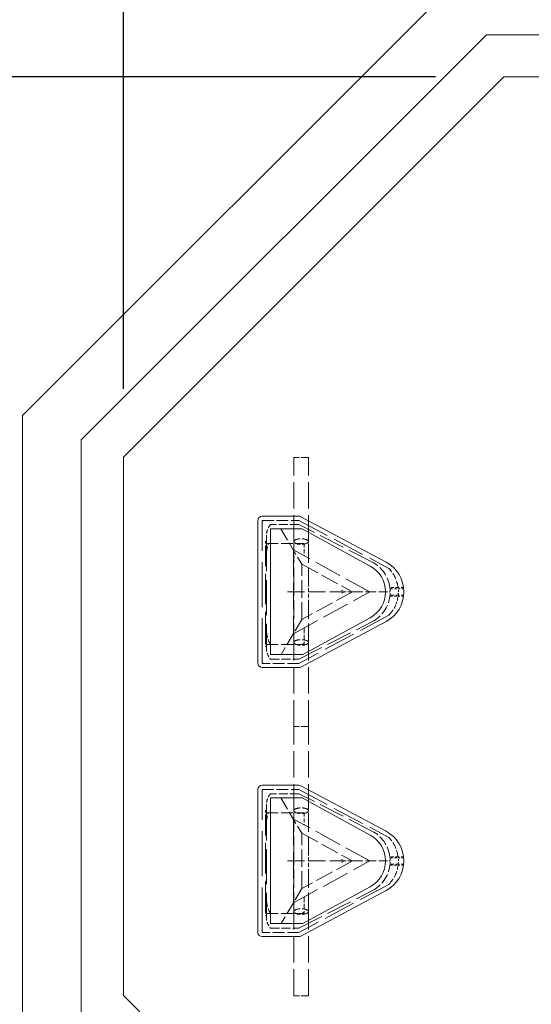
# Model space of a CAD drawing. Units: inches. Extents: x -345 to 484, y 107 to 617.
# Drawn here: x 295 to 323, y 310 to 364 of the extents above; entities that cross this region are included whole.
import ezdxf

# ---------------------------------------------------------------- set-up
doc = ezdxf.new("R2010")
doc.units = ezdxf.units.IN
doc.header["$LTSCALE"] = 60
doc.header["$MEASUREMENT"] = 0
doc.linetypes.add('DASHED', pattern=[0.2067, 0.1654, -0.0413])
for name, color, linetype, lineweight in [('Dimension (ANSI)', 7, 'Continuous', 25), ('Hidden (ANSI)', 7, 'DASHED', 18), ('Visible (ANSI)', 7, 'Continuous', 18)]:
    doc.layers.add(name, color=color, linetype=linetype, lineweight=lineweight)
doc.styles.add('Note Text (ANSI)', font='arial.ttf')
doc.dimstyles.new('Default (ANSI)', dxfattribs={"dimscale": 60, "dimtxt": 0.08, "dimasz": 0.098425, "dimexe": 0.125, "dimexo": 0.0625, "dimgap": 0.031496, "dimtad": 0, "dimtih": 1, "dimtoh": 1, "dimrnd": 1e-08, "dimzin": 3, "dimdsep": 46, "dimlunit": 4, "dimtxsty": 'Note Text (ANSI)', "dimcen": 0.09, "dimdle": 0.393701, "dimclrd": 8, "dimclre": 8, "dimclrt": 8, "dimadec": 0, "dimazin": 1, "dimtfac": 1.25, "dimtdec": 5, "dimtofl": 0, "dimtmove": 0, "dimatfit": 3, "dimldrblk": 'Filled-1', "dimfxl": 1, "dimfrac": 1, "dimtolj": 1, "dimtzin": 4, "dimlwd": -1, "dimlwe": -1, "dimarcsym": 0})

# ---------------------------------------------------------------- blocks, each defined once
blk = doc.blocks.new('*D9')
at = {"layer": 'Defpoints', "color": 0, "transparency": 16777216}
for p in [(420.328, 385.182), (301.025, 340.141), (420.328, 340.141)]:
    blk.add_point(p, dxfattribs=at)
at = {"layer": 'Dimension (ANSI)', "color": 8, "transparency": 16777216}
for p, q in [((301.025, 343.891), (301.025, 392.682)), ((420.328, 343.891), (420.328, 392.682)), ((306.93, 385.182), (349.471, 385.182)), ((414.422, 385.182), (371.881, 385.182))]:
    blk.add_line(p, q, dxfattribs=at)
for points in [[(306.93, 386.166), (306.93, 384.198), (301.025, 385.182)], [(414.422, 386.166), (414.422, 384.198), (420.328, 385.182)]]:
    blk.add_solid(points, dxfattribs=at)
at = {"layer": 'Dimension (ANSI)', "color": 8, "transparency": 16777216, "insert": (360.676, 388.387), "char_height": 4.8, "attachment_point": 2, "style": 'Note Text (ANSI)'}
blk.add_mtext('\\A1; \\fArial|b0|i0;11\'-0"\\P\\fArial|b0|i0;I.D.', dxfattribs=at)
blk = doc.blocks.new('Filled-1')
at = {"color": 0}
for p, q in [((0, 0), (-1, 0.3579)), ((-1, 0.3579), (-1, -0.3579)), ((-1, 0), (0, 0)), ((-1, -0.3579), (0, 0))]:
    blk.add_line(p, q, dxfattribs=at)
at = {"color": 0, "flags": 128}
blk.add_lwpolyline([(-1, -0.3579), (0, 0), (-1, 0.3579), (-1, -0.3579)], dxfattribs=at)
at = {"color": 0}
blk.add_solid([(-1, -0.3579), (0, 0), (-1, 0.3579), (-1, -0.3579)], dxfattribs=at)
blk = doc.blocks.new('*D10')
at = {"layer": 'Defpoints', "color": 0, "transparency": 16777216}
for p in [(274.543, 361.026), (321.907, 361.026), (345.907, 265.725)]:
    blk.add_point(p, dxfattribs=at)
at = {"layer": 'Dimension (ANSI)', "color": 8, "transparency": 16777216}
for p, q in [((318.157, 361.026), (267.043, 361.026)), ((274.543, 355.12), (274.543, 321.675)), ((274.543, 271.631), (274.543, 305.076)), ((342.157, 265.725), (267.043, 265.725))]:
    blk.add_line(p, q, dxfattribs=at)
for points in [[(273.559, 355.12), (275.527, 355.12), (274.543, 361.026)], [(273.559, 271.631), (275.527, 271.631), (274.543, 265.725)]]:
    blk.add_solid(points, dxfattribs=at)
at = {"layer": 'Dimension (ANSI)', "color": 8, "transparency": 16777216, "insert": (274.543, 319.785), "char_height": 4.8, "attachment_point": 2, "style": 'Note Text (ANSI)'}
blk.add_mtext('\\A1; \\fArial|b0|i0;9\'-0"\\P\\fArial|b0|i0;I.D.', dxfattribs=at)

msp = doc.modelspace()

# ---------------------------------------------------------------- linework, layer by layer
at = {"layer": 'Hidden (ANSI)', "ltscale": 0.040175}
for p, q in [((311.183, 340.131), (310.3753, 340.131)), ((311.183, 325.3618), (310.3753, 325.3618)), ((311.183, 325.3618), (310.3753, 325.3618)), ((311.183, 310.5926), (310.3753, 310.5926))]:
    msp.add_line(p, q, dxfattribs=at)
at = {"layer": 'Hidden (ANSI)', "ltscale": 0.146415}
for p, q in [((310.3753, 335.5157), (310.3753, 340.131)), ((311.183, 335.5157), (311.183, 340.131)), ((310.3753, 325.3618), (310.3753, 329.9772)), ((311.183, 325.3618), (311.183, 329.9772)), ((310.3753, 320.7464), (310.3753, 325.3618)), ((311.183, 320.7464), (311.183, 325.3618)), ((310.3753, 310.5926), (310.3753, 315.208)), ((311.183, 310.5926), (311.183, 315.208))]:
    msp.add_line(p, q, dxfattribs=at)
at = {"layer": 'Hidden (ANSI)', "ltscale": 0.063995}
for p, q in [((308.6402, 336.6795), (310.6593, 336.6795)), ((310.6593, 328.8333), (308.6402, 328.8333)), ((308.6402, 321.9102), (310.6593, 321.9102)), ((310.6593, 314.0641), (308.6402, 314.0641))]:
    msp.add_line(p, q, dxfattribs=at)
at = {"layer": 'Hidden (ANSI)', "ltscale": 0.248976}
for p, q in [((308.6402, 328.8333), (308.6402, 336.6795)), ((308.6402, 314.0641), (308.6402, 321.9102))]:
    msp.add_line(p, q, dxfattribs=at)
at = {"layer": 'Hidden (ANSI)', "ltscale": 0.177469}
for p, q in [((310.6593, 336.6795), (315.5911, 334.0402)), ((315.5911, 331.4726), (310.6593, 328.8333)), ((310.6593, 321.9102), (315.5911, 319.271)), ((315.5911, 316.7034), (310.6593, 314.0641))]:
    msp.add_line(p, q, dxfattribs=at)
at = {"layer": 'Hidden (ANSI)', "ltscale": 0.049529}
for p, q in [((310.6593, 336.4487), (309.0959, 336.4487)), ((309.0959, 329.0641), (310.6593, 329.0641)), ((310.6593, 321.6795), (309.0959, 321.6795)), ((309.0959, 314.2949), (310.6593, 314.2949))]:
    msp.add_line(p, q, dxfattribs=at)
at = {"layer": 'Hidden (ANSI)', "ltscale": 0.073095}
for p, q in [((309.6625, 336.2179), (310.8132, 334.277)), ((309.6625, 321.4487), (310.8132, 319.5077))]:
    msp.add_line(p, q, dxfattribs=at)
at = {"layer": 'Hidden (ANSI)', "ltscale": 0.142629}
for p, q in [((314.6613, 334.3997), (310.6593, 336.4487)), ((310.6593, 329.0641), (314.6613, 331.1131)), ((314.6613, 319.6305), (310.6593, 321.6795)), ((310.6593, 314.2949), (314.6613, 316.3439))]:
    msp.add_line(p, q, dxfattribs=at)
at = {"layer": 'Hidden (ANSI)', "ltscale": 0.193674}
for p, q in [((308.871, 335.8085), (308.871, 329.7043)), ((308.871, 321.0392), (308.871, 314.9351))]:
    msp.add_line(p, q, dxfattribs=at)
at = {"layer": 'Hidden (ANSI)', "ltscale": 0.001528}
for p, q in [((308.871, 335.5221), (308.8197, 335.5221)), ((308.871, 329.7529), (308.8197, 329.7529)), ((308.871, 320.7529), (308.8197, 320.7529)), ((308.871, 314.9837), (308.8197, 314.9837))]:
    msp.add_line(p, q, dxfattribs=at)
at = {"layer": 'Hidden (ANSI)', "ltscale": 0.011407}
for p, q in [((308.8197, 335.5221), (308.8197, 335.2914)), ((308.8197, 329.9837), (308.8197, 329.7529)), ((308.8197, 320.7529), (308.8197, 320.5221)), ((308.8197, 315.2144), (308.8197, 314.9837))]:
    msp.add_line(p, q, dxfattribs=at)
at = {"layer": 'Hidden (ANSI)', "ltscale": 0.168392}
for p, q in [((308.8197, 329.9837), (308.8197, 335.2914)), ((308.8197, 315.2144), (308.8197, 320.5221))]:
    msp.add_line(p, q, dxfattribs=at)
at = {"layer": 'Hidden (ANSI)', "ltscale": 0.065832}
for p, q in [((308.871, 335.4067), (310.9479, 335.4067)), ((308.871, 320.6375), (310.9479, 320.6375))]:
    msp.add_line(p, q, dxfattribs=at)
at = {"layer": 'Hidden (ANSI)', "ltscale": 0.151986}
for p, q in [((314.5548, 332.7564), (310.3516, 335.0555)), ((310.3516, 330.4573), (314.5548, 332.7564)), ((314.5548, 317.9872), (310.3516, 320.2863)), ((310.3516, 315.6881), (314.5548, 317.9872))]:
    msp.add_line(p, q, dxfattribs=at)
at = {"layer": 'Hidden (ANSI)', "ltscale": 0.14587}
for p, q in [((310.3516, 335.0555), (310.3516, 330.4573)), ((310.3516, 320.2863), (310.3516, 315.6881))]:
    msp.add_line(p, q, dxfattribs=at)
at = {"layer": 'Hidden (ANSI)', "ltscale": 0.1048}
for p, q in [((310.3753, 333.0544), (310.3753, 335.5157)), ((311.183, 333.0544), (311.183, 335.5157)), ((310.3753, 329.9772), (310.3753, 332.4385)), ((311.183, 329.9772), (311.183, 332.4385)), ((310.3753, 318.2852), (310.3753, 320.7464)), ((311.183, 318.2852), (311.183, 320.7464)), ((310.3753, 315.208), (310.3753, 317.6692)), ((311.183, 315.208), (311.183, 317.6692))]:
    msp.add_line(p, q, dxfattribs=at)
at = {"layer": 'Hidden (ANSI)', "ltscale": 0.021403}
for p, q in [((310.9479, 335.4067), (310.9479, 334.7294)), ((310.9479, 320.6375), (310.9479, 319.9601))]:
    msp.add_line(p, q, dxfattribs=at)
at = {"layer": 'Hidden (ANSI)', "ltscale": 0.096441}
for p, q in [((310.8132, 331.2358), (310.8132, 334.277)), ((310.8132, 316.4666), (310.8132, 319.5077))]:
    msp.add_line(p, q, dxfattribs=at)
at = {"layer": 'Hidden (ANSI)', "ltscale": 0.100486}
for p, q in [((310.8132, 334.277), (313.593, 332.7564)), ((313.593, 332.7564), (310.8132, 331.2358)), ((310.8132, 319.5077), (313.593, 317.9872)), ((313.593, 317.9872), (310.8132, 316.4666))]:
    msp.add_line(p, q, dxfattribs=at)
at = {"layer": 'Hidden (ANSI)', "ltscale": 0.021306}
for p, q in [((310.3753, 333.0544), (310.3753, 332.4385)), ((311.183, 332.4385), (311.183, 333.0544)), ((310.3753, 318.2852), (310.3753, 317.6692)), ((311.183, 317.6692), (311.183, 318.2852))]:
    msp.add_line(p, q, dxfattribs=at)
at = {"layer": 'Hidden (ANSI)', "ltscale": 0.014142}
for p, q in [((316.1003, 332.9872), (315.6517, 332.9872)), ((315.6517, 332.5256), (316.1003, 332.5256)), ((316.1003, 318.2179), (315.6517, 318.2179)), ((315.6517, 317.7564), (316.1003, 317.7564))]:
    msp.add_line(p, q, dxfattribs=at)
at = {"layer": 'Hidden (ANSI)', "ltscale": 0.014147}
for p, q in [((315.658, 332.9295), (316.1068, 332.9295)), ((316.1068, 332.5833), (315.658, 332.5833)), ((315.658, 318.1602), (316.1068, 318.1602)), ((316.1068, 317.8141), (315.658, 317.8141))]:
    msp.add_line(p, q, dxfattribs=at)
at = {"layer": 'Hidden (ANSI)', "ltscale": 0.008348}
for p, q in [((316.3664, 332.9872), (316.1003, 332.9872)), ((316.1003, 332.5256), (316.3664, 332.5256)), ((316.3664, 318.2179), (316.1003, 318.2179)), ((316.1003, 317.7564), (316.3664, 317.7564))]:
    msp.add_line(p, q, dxfattribs=at)
at = {"layer": 'Hidden (ANSI)', "ltscale": 0.008141}
for p, q in [((316.1068, 332.9295), (316.3664, 332.9295)), ((316.3664, 332.5833), (316.1068, 332.5833)), ((316.1068, 318.1602), (316.3664, 318.1602)), ((316.3664, 317.8141), (316.1068, 317.8141))]:
    msp.add_line(p, q, dxfattribs=at)
at = {"layer": 'Hidden (ANSI)', "ltscale": 0.001731}
for p, q in [((316.3664, 332.9295), (316.3664, 332.9872)), ((316.3664, 332.5256), (316.3664, 332.5833)), ((316.3664, 318.1602), (316.3664, 318.2179)), ((316.3664, 317.7564), (316.3664, 317.8141))]:
    msp.add_line(p, q, dxfattribs=at)
at = {"layer": 'Hidden (ANSI)', "ltscale": 0.093718}
for p, q in [((310.0263, 332.7564), (312.9671, 332.7564)), ((310.0263, 317.9872), (312.9671, 317.9872))]:
    msp.add_line(p, q, dxfattribs=at)
at = {"layer": 'Hidden (ANSI)', "ltscale": 0.016443}
for p, q in [((313.0825, 332.7564), (313.593, 332.7564)), ((313.0825, 317.9872), (313.593, 317.9872))]:
    msp.add_line(p, q, dxfattribs=at)
at = {"layer": 'Hidden (ANSI)', "ltscale": 0.0581}
for p, q in [((313.593, 332.7564), (315.4086, 332.7564)), ((313.593, 317.9872), (315.4086, 317.9872))]:
    msp.add_line(p, q, dxfattribs=at)
at = {"layer": 'Hidden (ANSI)', "ltscale": 0.008778}
for p, q in [((315.4086, 332.7564), (315.6661, 332.7564)), ((315.4086, 317.9872), (315.6661, 317.9872))]:
    msp.add_line(p, q, dxfattribs=at)
at = {"layer": 'Hidden (ANSI)', "ltscale": 0.072214}
for p, q in [((310.8132, 331.2358), (309.6756, 329.317)), ((310.8132, 316.4666), (309.6756, 314.5478))]:
    msp.add_line(p, q, dxfattribs=at)
at = {"layer": 'Hidden (ANSI)', "ltscale": 0.028952}
for p, q in [((310.9479, 330.7834), (310.9479, 329.8683)), ((310.9479, 316.0142), (310.9479, 315.099))]:
    msp.add_line(p, q, dxfattribs=at)
at = {"layer": 'Hidden (ANSI)', "ltscale": 0.065685}
for p, q in [((308.8756, 329.8683), (310.9479, 329.8683)), ((308.8756, 315.099), (310.9479, 315.099))]:
    msp.add_line(p, q, dxfattribs=at)
at = {"layer": 'Hidden (ANSI)', "ltscale": 0.005054}
for p, q in [((310.9479, 329.9423), (310.8034, 329.8683)), ((310.9479, 315.173), (310.8034, 315.099))]:
    msp.add_line(p, q, dxfattribs=at)
at = {"layer": 'Hidden (ANSI)', "ltscale": 0.011407}
for centre in [(313.0248, 332.7564), (313.0248, 317.9872)]:
    msp.add_circle(centre, 0.0577, dxfattribs=at)
at = {"layer": 'Hidden (ANSI)', "ltscale": 0.056881}
for centre, start, end in [((313.82, 332.7564), 7.18076, 62.88811), ((313.82, 332.7564), 297.11189, 352.81924), ((313.82, 317.9872), 7.18076, 62.88811), ((313.82, 317.9872), 297.11189, 352.81924)]:
    msp.add_arc(centre, 1.8462, start, end, dxfattribs=at)
at = {"layer": 'Hidden (ANSI)', "ltscale": 0.037683}
for centre, start, end in [((314.2692, 332.7514), 7.33809, 44.27599), ((314.2692, 332.7614), 315.72401, 352.66191), ((314.2692, 317.9821), 7.33809, 44.27599), ((314.2692, 317.9922), 315.72401, 352.66191)]:
    msp.add_arc(centre, 1.8462, start, end, dxfattribs=at)
at = {"layer": 'Hidden (ANSI)', "ltscale": 0.001743}
for centre, start, end in [((313.82, 332.7564), 5.37938, 7.18076), ((313.82, 332.7564), 352.81924, 354.62062), ((313.82, 317.9872), 5.37938, 7.18076), ((313.82, 317.9872), 352.81924, 354.62062)]:
    msp.add_arc(centre, 1.8462, start, end, dxfattribs=at)
at = {"layer": 'Hidden (ANSI)', "ltscale": 0.010905}
for centre in [(313.82, 332.7564), (313.82, 317.9872)]:
    msp.add_arc(centre, 1.8462, 354.62062, 5.37938, dxfattribs=at)
at = {"layer": 'Hidden (ANSI)', "ltscale": 0.005403}
for centre, start, end in [((314.2692, 332.7514), 0.15608, 5.53617), ((314.2692, 332.7614), 354.46383, 359.84392), ((314.2692, 317.9821), 0.15608, 5.53617), ((314.2692, 317.9922), 354.46383, 359.84392)]:
    msp.add_arc(centre, 1.8462, start, end, dxfattribs=at)
at = {"layer": 'Hidden (ANSI)', "ltscale": 0.04161}
for centre, start_param, end_param in [((310.7792, 335.5157), 0, 3.1415927), ((310.7792, 335.5157), 3.1415927, 6.2831853), ((310.7792, 329.9772), 0, 3.1415927), ((310.7792, 329.9772), 3.1415927, 6.2831853), ((310.7792, 320.7464), 0, 3.1415927), ((310.7792, 320.7464), 3.1415927, 6.2831853), ((310.7792, 315.208), 0, 3.1415927), ((310.7792, 315.208), 3.1415927, 6.2831853)]:
    msp.add_ellipse(centre, major_axis=(0.4038, 0), ratio=0.3824133, start_param=start_param, end_param=end_param, dxfattribs=at)
at = {"layer": 'Hidden (ANSI)', "ltscale": 0.021876}
for points, knots in [([(309.0959, 336.4487), (309.0557, 336.4), (309.0203, 336.3472), (308.9509, 336.2177), (308.9211, 336.1395), (308.8809, 335.9767), (308.871, 335.8927), (308.871, 335.8085)], [3.3754281, 3.3754281, 3.3754281, 3.3754281, 3.8991914, 3.8991914, 4.5869318, 4.5869318, 5.2809896, 5.2809896, 5.2809896, 5.2809896]), ([(308.871, 329.7043), (308.871, 329.568), (308.8971, 329.4328), (308.9864, 329.2192), (309.0355, 329.1372), (309.0959, 329.0641)], [0, 0, 0, 0, 1.1257912, 1.1257912, 1.9138367, 1.9138367, 1.9138367, 1.9138367]), ([(309.0959, 321.6795), (309.0557, 321.6308), (309.0203, 321.578), (308.9509, 321.4485), (308.9211, 321.3702), (308.8809, 321.2074), (308.871, 321.1235), (308.871, 321.0392)], [3.3754281, 3.3754281, 3.3754281, 3.3754281, 3.8991914, 3.8991914, 4.5869318, 4.5869318, 5.2809896, 5.2809896, 5.2809896, 5.2809896]), ([(308.871, 314.9351), (308.871, 314.7987), (308.8971, 314.6636), (308.9864, 314.45), (309.0355, 314.368), (309.0959, 314.2949)], [0, 0, 0, 0, 1.1257912, 1.1257912, 1.9138367, 1.9138367, 1.9138367, 1.9138367])]:
    msp.add_open_spline(points, degree=3, knots=knots, dxfattribs=at)
at = {"layer": 'Hidden (ANSI)', "ltscale": 0.023254}
for points in [[(308.871, 334.6835), (308.871, 334.8966), (308.8921, 335.1588), (308.9833, 335.4067)], [(308.871, 319.9143), (308.871, 320.1274), (308.8921, 320.3895), (308.9833, 320.6375)]]:
    msp.add_open_spline(points, degree=3, dxfattribs=at)
at = {"layer": 'Hidden (ANSI)', "ltscale": 0.031651}
for points in [[(309.0982, 329.8683), (309.0306, 329.9772), (308.9681, 330.118), (308.8857, 330.4723), (308.871, 330.6515), (308.871, 330.8293)], [(309.0982, 315.099), (309.0306, 315.208), (308.9681, 315.3488), (308.8857, 315.7031), (308.871, 315.8823), (308.871, 316.06)]]:
    msp.add_open_spline(points, degree=3, knots=[-3.0113669, -3.0113669, -3.0113669, -3.0113669, -1.4672655, -1.4672655, 0, 0, 0, 0], dxfattribs=at)
at = {"layer": 'Hidden (ANSI)', "ltscale": 0.00343}
for points in [[(308.871, 329.9794), (308.871, 329.9423), (308.8725, 329.9052), (308.8756, 329.8683)], [(308.871, 315.2101), (308.871, 315.173), (308.8725, 315.136), (308.8756, 315.099)]]:
    msp.add_open_spline(points, degree=3, dxfattribs=at)
at = {"layer": 'Visible (ANSI)'}
for p, q in [((295.4864, 342.4349), (319.6128, 366.5641)), ((320.9512, 363.3333), (298.7171, 341.0968)), ((400.4015, 363.3333), (320.9512, 363.3333)), ((301.0248, 340.141), (321.9071, 361.0256)), ((321.9071, 361.0256), (399.4456, 361.0256)), ((295.4864, 308.3083), (295.4864, 342.4349)), ((298.7171, 341.0968), (298.7171, 309.6466)), ((301.0248, 310.6026), (301.0248, 340.141)), ((308.4094, 336.6795), (308.4094, 328.8333)), ((310.6593, 336.9102), (308.6402, 336.9102)), ((315.4375, 334.3841), (310.7681, 336.8829)), ((309.1017, 329.317), (309.1017, 336.2179)), ((309.1017, 336.2179), (310.831, 336.2179)), ((310.831, 336.2179), (314.5684, 334.1736)), ((314.5684, 331.3392), (310.8715, 329.317)), ((310.7681, 328.6299), (315.4375, 331.1287)), ((310.8715, 329.317), (309.1017, 329.317)), ((308.6402, 328.6026), (310.6593, 328.6026)), ((310.6593, 322.141), (308.6402, 322.141)), ((315.4375, 319.6149), (310.7681, 322.1137)), ((308.4094, 321.9102), (308.4094, 314.0641)), ((309.1017, 314.5478), (309.1017, 321.4487)), ((309.1017, 321.4487), (310.831, 321.4487)), ((310.831, 321.4487), (314.5684, 319.4044)), ((310.7681, 313.8606), (315.4375, 316.3594)), ((314.5684, 316.57), (310.8715, 314.5478)), ((310.8715, 314.5478), (309.1017, 314.5478)), ((308.6402, 313.8333), (310.6593, 313.8333)), ((345.9071, 265.7252), (301.0248, 310.6026))]:
    msp.add_line(p, q, dxfattribs=at)
for centre, radius, start, end in [((308.6402, 336.6795), 0.2308, 90, 180), ((310.6593, 336.6795), 0.2308, 61.84638, 90), ((313.7932, 332.7564), 1.6154, 298.67842, 61.32158), ((314.5664, 332.7564), 1.8462, 298.15362, 61.84638), ((308.6402, 328.8333), 0.2308, 180, 270), ((310.6593, 328.8333), 0.2308, 270, 298.15362), ((308.6402, 321.9102), 0.2308, 90, 180), ((310.6593, 321.9102), 0.2308, 61.84638, 90), ((313.7932, 317.9872), 1.6154, 298.67842, 61.32158), ((314.5664, 317.9872), 1.8462, 298.15362, 61.84638), ((308.6402, 314.0641), 0.2308, 180, 270), ((310.6593, 314.0641), 0.2308, 270, 298.15362)]:
    msp.add_arc(centre, radius, start, end, dxfattribs=at)

# ---------------------------------------------------------------- dimensions: what is measured, and where the dimension line sits
at = {"layer": 'Dimension (ANSI)', "color": 8, "true_color": 0x808080}
dim = msp.add_linear_dim(base=(420.3279, 385.1818), p1=(301.0248, 340.141), p2=(420.3279, 340.141), text=' \\fArial|b0|i0;11\'-0"\\P\\fArial|b0|i0;I.D.', dimstyle='Default (ANSI)', override={"dimgap": 0.031496, "dimtih": 0, "dimtoh": 0, "dimdec": 0, "dimlfac": 1.083333, "dimtol": 0, "dimlim": 0, "dimtp": 0, "dimtm": 0, "dimtdec": 5, "dimatfit": 1, "dimtvp": -0.25}, dxfattribs=at)
dim.commit()
dim.dimension.update_dxf_attribs({"geometry": '*D9', "text_midpoint": (360.6764, 385.1818), "dimtype": 160})
dim = msp.add_linear_dim(base=(274.5432, 361.0256), p1=(345.9071, 265.7252), p2=(321.9071, 361.0256), angle=90, text=' \\fArial|b0|i0;9\'-0"\\P\\fArial|b0|i0;I.D.', dimstyle='Default (ANSI)', override={"dimgap": 0.031496, "dimdec": 0, "dimlfac": 1.083333, "dimtol": 0, "dimlim": 0, "dimtp": 0, "dimtm": 0, "dimtdec": 5, "dimatfit": 1, "dimtvp": -0.25}, dxfattribs=at)
dim.commit()
dim.dimension.update_dxf_attribs({"geometry": '*D10', "text_midpoint": (274.5432, 313.3754), "dimtype": 160})

doc.saveas('drawing.dxf')
